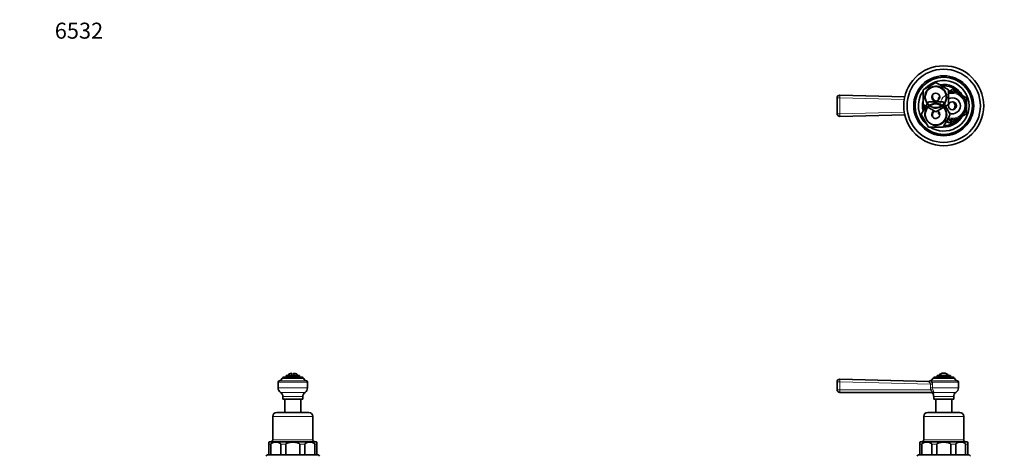
# Model space of a CAD drawing. Units: millimetres. Extents: x 0 to 1478, y 0 to 1758.
# Drawn here: x 0 to 739, y 1430 to 1758 of the extents above; entities that cross this region are included whole.
import ezdxf
from ezdxf import colors
from ezdxf.entities.mleader import LeaderData, LeaderLine
from ezdxf.math import Vec2, Vec3

# ---------------------------------------------------------------- set-up
doc = ezdxf.new("R2010")
doc.units = ezdxf.units.MM
for name, color, linetype in [('DV1_Défaut', 7, 'Continuous'), ('DV2_Défaut', 7, 'Continuous'), ('DV7_Défaut', 7, 'Continuous'), ('Défaut', 7, 'Continuous')]:
    doc.layers.add(name, color=color, linetype=linetype)

# ---------------------------------------------------------------- blocks, each defined once
blk = doc.blocks.new('_DOT')
at = {"color": 0}
blk.add_line((0, 0), (-1, 0), dxfattribs=at)
at = {"color": 0, "const_width": 0.333}
blk.add_lwpolyline([(-0.1665, 0, 1), (0.1665, 0, 1)], format="xyb", close=True, dxfattribs=at)
blk = doc.blocks.new('SE')
at = {"layer": 'DV1_Défaut', "color": 7, "linetype": 'Continuous', "lineweight": 35}
for p, q in [((613.48, 1479.94), (613.48, 1485.88)), ((615.53, 1487.88), (682.44, 1486.06)), ((699.91, 1489.44), (687.04, 1489.44)), ((688.48, 1490.54), (698.48, 1490.54)), ((688.48, 1490.54), (688.48, 1489.54)), ((688.48, 1489.54), (698.48, 1489.54)), ((691.48, 1489.54), (691.48, 1489.44)), ((695.48, 1489.44), (695.48, 1489.54)), ((698.48, 1489.54), (698.48, 1490.54)), ((704.48, 1481.47), (704.48, 1485.65)), ((684.55, 1477.94), (615.48, 1477.94)), ((685.98, 1474.75), (685.98, 1472.94)), ((700.98, 1472.94), (685.98, 1472.94)), ((687.48, 1472.94), (687.48, 1462.94)), ((699.48, 1462.94), (699.48, 1472.94)), ((700.98, 1472.94), (700.98, 1474.75)), ((678.48, 1459.94), (678.48, 1442.44)), ((705.48, 1462.94), (681.48, 1462.94)), ((708.48, 1442.44), (708.48, 1459.94)), ((675.48, 1440.5), (675.48, 1438.94)), ((675.48, 1438.94), (675.48, 1430.94)), ((710.23, 1440.94), (676.73, 1440.94)), ((677.04, 1438.94), (677.04, 1430.94)), ((684.46, 1438.94), (684.46, 1430.94)), ((688.23, 1438.94), (688.23, 1430.94)), ((698.73, 1438.94), (698.73, 1430.94)), ((702.49, 1438.94), (702.49, 1430.94)), ((709.92, 1438.94), (709.92, 1430.94)), ((711.48, 1440.5), (711.48, 1438.94)), ((711.48, 1438.94), (711.48, 1430.94)), ((712.48, 1430.94), (674.48, 1430.94))]:
    blk.add_line(p, q, dxfattribs=at)
at = {"layer": 'DV1_Défaut', "color": 7, "linetype": 'Continuous', "lineweight": 18}
for p, q in [((615.52, 1485.88), (613.48, 1485.88)), ((615.52, 1485.88), (615.52, 1479.94)), ((683.46, 1484.03), (615.52, 1485.88)), ((683.63, 1486.48), (682.89, 1486.48)), ((703.67, 1486.67), (683.28, 1486.67)), ((684.81, 1485.65), (704.48, 1485.65)), ((685.22, 1488.26), (701.73, 1488.26)), ((615.52, 1479.94), (613.48, 1479.94)), ((615.52, 1479.94), (683.7, 1479.94)), ((683.46, 1481.47), (683.46, 1484.03)), ((685.04, 1484.03), (683.46, 1484.03)), ((685.04, 1481.47), (683.46, 1481.47)), ((685.04, 1484.03), (685.04, 1481.47)), ((685.04, 1481.47), (704.48, 1481.47)), ((686.01, 1477.94), (702.64, 1477.94)), ((685.11, 1477.2), (685.95, 1477.2)), ((700.98, 1474.75), (685.98, 1474.75)), ((678.48, 1459.94), (708.48, 1459.94)), ((708.48, 1442.44), (678.48, 1442.44)), ((677.04, 1438.94), (675.48, 1438.94)), ((688.23, 1438.94), (684.46, 1438.94)), ((702.49, 1438.94), (698.73, 1438.94)), ((711.48, 1438.94), (709.92, 1438.94))]:
    blk.add_line(p, q, dxfattribs=at)
at = {"layer": 'DV1_Défaut', "color": 7, "linetype": 'Continuous', "lineweight": 35}
for centre, radius, start, end in [((615.48, 1485.88), 2, 88.44009, 180), ((681.69, 1488.08), 2, 268.44009, 307.56207), ((683.52, 1485.65), 1.04, 103.20121, 125.95228), ((682.63, 1489.44), 2.85, 283.20121, 335.63482), ((687.04, 1487.44), 2, 90, 155.63482), ((693.48, 1487.54), 4.94, 37.36324, 142.63676), ((699.91, 1487.44), 2, 24.36518, 90), ((704.32, 1489.44), 2.85, 204.36518, 256.79879), ((703.44, 1485.65), 1.04, 0, 76.79879), ((615.48, 1479.94), 2, 180, 270), ((683.56, 1475.94), 2, 38.93675, 90), ((704.86, 1474.75), 3.89, 124.9428, 180), ((700.17, 1481.47), 4.31, 304.9428, 0), ((682.09, 1474.75), 3.89, 0, 38.93675), ((681.48, 1459.94), 3, 90, 180), ((705.48, 1459.94), 3, 0, 90), ((676.98, 1442.44), 1.5, 270, 0), ((709.98, 1442.44), 1.5, 180, 270), ((676.73, 1438.94), 2, 90, 128.90136), ((710.23, 1438.94), 2, 51.11389, 90), ((674.48, 1429.94), 1, 90, 180), ((712.48, 1429.94), 1, 0, 90)]:
    blk.add_arc(centre, radius, start, end, dxfattribs=at)
at = {"layer": 'DV1_Défaut', "color": 7, "linetype": 'Continuous', "lineweight": 18}
for centre, radius, start, end in [((679.11, 1484.02), 5.93, 0.08976, 15.94189), ((681.93, 1483.95), 1.53, 3.04509, 35.85779), ((688.42, 1481.47), 4.96, 179.99809, 197.9886), ((688.15, 1481.47), 3.1, 180.01774, 199.69532)]:
    blk.add_arc(centre, radius, start, end, dxfattribs=at)
for centre, major_axis, ratio, start_param, end_param in [((615.48, 1485.88), (0.05, 2), 0.023631, 4.713032, 6.283185), ((682.5, 1488.06), (0.05, 2), 0.933671, 3.141593, 3.824407), ((683.24, 1485.65), (1.9, 0.64), 0.376468, 4.552665, 5.555414), ((615.48, 1479.94), (0, 2), 0.023639, 3.141593, 4.712389), ((683.75, 1479.94), (1.9, 0.61), 0.007267, 0.683423, 1.593294), ((684.55, 1475.94), (0, -2), 0.900225, 2.250371, 3.141593), ((685.07, 1476.3), (1.96, 0.38), 0.907297, 0.90858, 1.406021)]:
    blk.add_ellipse(centre, major_axis=major_axis, ratio=ratio, start_param=start_param, end_param=end_param, dxfattribs=at)
for points, knots in [([(683.17, 1484.85), (683.06, 1485.01), (682.98, 1485.17), (682.87, 1485.48), (682.84, 1485.61), (682.79, 1485.84), (682.77, 1485.92), (682.69, 1486.01), (682.65, 1486.02), (682.56, 1486.05), (682.5, 1486.06), (682.44, 1486.06)], [0, 0, 0, 0, 0.25, 0.25, 0.5, 0.5, 0.75, 0.75, 0.875, 0.875, 1, 1, 1, 1]), ([(683.63, 1486.48), (683.73, 1486.48), (683.83, 1486.46), (684.01, 1486.41), (684.1, 1486.38), (684.28, 1486.26), (684.37, 1486.18), (684.57, 1485.96), (684.68, 1485.82), (684.81, 1485.65)], [0, 0, 0, 0, 0.25, 0.25, 0.5, 0.5, 0.75, 0.75, 1, 1, 1, 1]), ([(685.05, 1478.12), (685.03, 1478.16), (685, 1478.22), (684.91, 1478.33), (684.86, 1478.39), (684.7, 1478.59), (684.57, 1478.73), (684.33, 1479.04), (684.2, 1479.21), (683.95, 1479.57), (683.82, 1479.75), (683.7, 1479.94)], [0, 0, 0, 0, 0.125, 0.125, 0.25, 0.25, 0.5, 0.5, 0.75, 0.75, 1, 1, 1, 1]), ([(684.55, 1477.94), (684.66, 1477.94), (684.78, 1477.95), (684.93, 1477.99), (684.97, 1478.01), (685.04, 1478.05), (685.07, 1478.08), (685.05, 1478.12)], [0, 0, 0, 0, 0.5, 0.5, 0.75, 0.75, 1, 1, 1, 1]), ([(685.22, 1480.42), (685.32, 1480.16), (685.41, 1479.9), (685.54, 1479.51), (685.59, 1479.39), (685.67, 1479.15), (685.71, 1479.04), (685.83, 1478.71), (685.9, 1478.51), (685.99, 1478.18), (686.02, 1478.04), (686.01, 1477.94)], [0, 0, 0, 0, 0.25, 0.25, 0.375, 0.375, 0.5, 0.5, 0.75, 0.75, 1, 1, 1, 1]), ([(686.01, 1477.94), (686.07, 1477.85), (686.12, 1477.77), (686.18, 1477.6), (686.19, 1477.51), (686.18, 1477.37), (686.15, 1477.31), (686.07, 1477.22), (686.02, 1477.2), (685.95, 1477.2)], [0, 0, 0, 0, 0.25, 0.25, 0.5, 0.5, 0.75, 0.75, 1, 1, 1, 1])]:
    blk.add_open_spline(points, degree=3, knots=knots, dxfattribs=at)
at = {"layer": 'DV1_Défaut', "color": 7, "linetype": 'Continuous', "lineweight": 35}
for points in [[(684.46, 1438.94), (684.46, 1439.19), (684.34, 1439.4), (684.08, 1439.71), (683.92, 1439.82), (683.45, 1440.09), (683.11, 1440.21), (682.11, 1440.45), (681.43, 1440.5), (680.07, 1440.5), (679.39, 1440.45), (678.39, 1440.21), (678.06, 1440.1), (677.58, 1439.82), (677.42, 1439.71), (677.16, 1439.4), (677.04, 1439.19), (677.04, 1438.94)], [(698.73, 1438.94), (698.73, 1439.18), (698.56, 1439.4), (698.18, 1439.71), (697.96, 1439.82), (697.29, 1440.1), (696.82, 1440.2), (695.4, 1440.45), (694.44, 1440.5), (692.51, 1440.5), (691.55, 1440.45), (690.12, 1440.2), (689.65, 1440.09), (688.98, 1439.81), (688.77, 1439.7), (688.39, 1439.4), (688.23, 1439.18), (688.23, 1438.94)], [(709.92, 1438.94), (709.92, 1439.19), (709.8, 1439.4), (709.53, 1439.71), (709.38, 1439.82), (708.9, 1440.09), (708.57, 1440.21), (707.56, 1440.45), (706.89, 1440.5), (705.52, 1440.5), (704.85, 1440.45), (703.85, 1440.21), (703.51, 1440.1), (703.03, 1439.82), (702.88, 1439.71), (702.61, 1439.4), (702.49, 1439.19), (702.49, 1438.94)]]:
    blk.add_open_spline(points, degree=3, knots=[0, 0, 0, 0, 0.0625, 0.0625, 0.125, 0.125, 0.25, 0.25, 0.5, 0.5, 0.75, 0.75, 0.875, 0.875, 0.9375, 0.9375, 1, 1, 1, 1], dxfattribs=at)
blk = doc.blocks.new('SE1')
at = {"layer": 'DV2_Défaut', "color": 7, "linetype": 'Continuous', "lineweight": 35}
for p, q in [((677.98, 1705.15), (687.48, 1710.64)), ((687.48, 1710.64), (696.98, 1705.15)), ((615.52, 1701.12), (664.26, 1699.97)), ((677.98, 1694.18), (677.98, 1705.15)), ((689.48, 1699.23), (690.47, 1699.81)), ((696.98, 1703.56), (699.98, 1705.29)), ((696.98, 1705.15), (696.98, 1694.18)), ((699.98, 1705.29), (705.23, 1702.26)), ((705.23, 1702.26), (710.48, 1699.23)), ((613.48, 1687.22), (613.48, 1699.12)), ((676.51, 1686.67), (681.99, 1696.17)), ((687.48, 1688.7), (677.98, 1694.18)), ((681.99, 1696.17), (692.96, 1696.17)), ((696.98, 1694.18), (687.48, 1688.7)), ((689.48, 1697.43), (689.48, 1699.23)), ((692.96, 1696.17), (698.45, 1686.67)), ((710.48, 1699.23), (710.48, 1693.17)), ((710.48, 1693.17), (710.48, 1687.11)), ((664.26, 1686.37), (615.52, 1685.22)), ((681.99, 1677.17), (676.51, 1686.67)), ((689.48, 1687.11), (689.48, 1688.9)), ((690.47, 1686.53), (689.48, 1687.11)), ((698.45, 1686.67), (692.96, 1677.17)), ((710.48, 1687.11), (705.23, 1684.08)), ((699.98, 1681.04), (696.39, 1683.11)), ((705.23, 1684.08), (699.98, 1681.04)), ((692.96, 1677.17), (681.99, 1677.17))]:
    blk.add_line(p, q, dxfattribs=at)
at = {"layer": 'DV2_Défaut', "color": 7, "linetype": 'Continuous', "lineweight": 18}
for p, q in [((615.52, 1701.12), (615.48, 1699.12)), ((615.48, 1699.12), (613.48, 1699.12)), ((615.48, 1699.12), (615.48, 1687.22)), ((663.86, 1697.98), (615.48, 1699.12)), ((613.48, 1687.22), (615.48, 1687.22)), ((615.48, 1687.22), (663.86, 1688.36)), ((615.48, 1687.22), (615.52, 1685.22))]:
    blk.add_line(p, q, dxfattribs=at)
at = {"layer": 'DV2_Défaut', "color": 7, "linetype": 'Continuous', "lineweight": 35}
for centre, radius in [((693.48, 1693.17), 30), ((693.48, 1693.17), 27.5), ((693.48, 1693.17), 22.5), ((693.48, 1693.17), 21.5), ((687.48, 1699.67), 7.9), ((687.48, 1699.67), 3), ((687.48, 1686.67), 7.9), ((699.98, 1693.17), 3)]:
    blk.add_circle(centre, radius, dxfattribs=at)
at = {"layer": 'DV2_Défaut', "color": 7, "linetype": 'Continuous', "lineweight": 18}
for centre, radius, start, end in [((687.48, 1699.67), 8.5, 255, 195), ((699.98, 1693.17), 9.32, 255, 195), ((699.98, 1693.17), 10, 0, 107.4576), ((687.48, 1686.67), 8.5, 255, 195), ((699.98, 1693.17), 10, 251.09686, 0)]:
    blk.add_arc(centre, radius, start, end, dxfattribs=at)
at = {"layer": 'DV2_Défaut', "color": 7, "linetype": 'Continuous', "lineweight": 35}
for centre, radius, start, end in [((693.48, 1693.17), 19, 0, 137.41412), ((693.48, 1693.17), 16, 29.24648, 100.7054), ((693.48, 1693.17), 15, 36.44354, 96.03956), ((615.48, 1699.12), 2, 88.64544, 180), ((693.48, 1693.17), 19, 144.6655, 229.17246), ((688.48, 1700.17), 3.5, 151.17935, 261.58663), ((699.98, 1693.17), 10.5, 0, 106.60155), ((693.48, 1693.17), 16, 165.63849, 194.32528), ((693.48, 1693.17), 15, 177.26171, 190.2638), ((693.48, 1693.17), 19, 237.3631, 0), ((699.98, 1693.17), 10.5, 250.56221, 0), ((699.98, 1693.17), 6, 0, 120), ((699.98, 1693.17), 6, 250.31022, 0), ((698.48, 1693.17), 3.5, 301.2775, 58.12523), ((615.48, 1687.22), 2, 180, 271.35456), ((687.48, 1686.67), 3, 114.11855, 0), ((688.48, 1686.17), 3.5, 120.98581, 207.57546), ((687.48, 1686.67), 3, 0, 65.88145), ((693.48, 1693.17), 16, 268.1717, 330.75352), ((693.48, 1693.17), 15, 270.23779, 323.55646), ((697.98, 1683.17), 2.85, 211.87988, 312.86359), ((697.98, 1683.17), 2.5, 207.49952, 310.37282)]:
    blk.add_arc(centre, radius, start, end, dxfattribs=at)
blk = doc.blocks.new('SE6')
at = {"layer": 'DV7_Défaut', "color": 7, "linetype": 'Continuous', "lineweight": 18}
for p, q in [((193.97, 1485.65), (215.97, 1485.65)), ((215.17, 1486.67), (194.78, 1486.67)), ((196.72, 1488.26), (213.23, 1488.26)), ((193.97, 1481.47), (215.97, 1481.47)), ((195.81, 1477.94), (214.13, 1477.94)), ((212.47, 1474.75), (197.47, 1474.75)), ((189.97, 1459.94), (219.97, 1459.94)), ((219.97, 1442.44), (189.97, 1442.44)), ((188.53, 1438.94), (186.97, 1438.94)), ((199.72, 1438.94), (195.96, 1438.94)), ((213.99, 1438.94), (210.22, 1438.94)), ((222.97, 1438.94), (221.41, 1438.94))]:
    blk.add_line(p, q, dxfattribs=at)
at = {"layer": 'DV7_Défaut', "color": 7, "linetype": 'Continuous', "lineweight": 35}
for p, q in [((193.97, 1485.65), (193.97, 1481.47)), ((211.41, 1489.44), (198.54, 1489.44)), ((199.97, 1490.54), (209.97, 1490.54)), ((199.97, 1490.54), (199.97, 1489.54)), ((199.97, 1489.54), (209.97, 1489.54)), ((202.97, 1489.54), (202.97, 1489.44)), ((204.22, 1492.48), (204.22, 1490.54)), ((205.72, 1490.54), (205.72, 1492.48)), ((206.97, 1489.44), (206.97, 1489.54)), ((209.97, 1489.54), (209.97, 1490.54)), ((215.97, 1481.47), (215.97, 1485.65)), ((197.47, 1474.75), (197.47, 1472.94)), ((212.47, 1472.94), (197.47, 1472.94)), ((198.97, 1472.94), (198.97, 1462.94)), ((210.97, 1462.94), (210.97, 1472.94)), ((212.47, 1472.94), (212.47, 1474.75)), ((189.97, 1459.94), (189.97, 1442.44)), ((216.97, 1462.94), (192.97, 1462.94)), ((219.97, 1442.44), (219.97, 1459.94)), ((186.97, 1440.5), (186.97, 1438.94)), ((186.97, 1438.94), (186.97, 1430.94)), ((221.72, 1440.94), (188.22, 1440.94)), ((188.53, 1438.94), (188.53, 1430.94)), ((195.96, 1438.94), (195.96, 1430.94)), ((199.72, 1438.94), (199.72, 1430.94)), ((210.22, 1438.94), (210.22, 1430.94)), ((213.99, 1438.94), (213.99, 1430.94)), ((221.41, 1438.94), (221.41, 1430.94)), ((222.97, 1438.94), (222.97, 1440.5)), ((222.97, 1438.94), (222.97, 1430.94)), ((223.97, 1430.94), (185.97, 1430.94))]:
    blk.add_line(p, q, dxfattribs=at)
for centre, radius, start, end in [((195.01, 1485.65), 1.04, 103.20121, 180), ((194.13, 1489.44), 2.85, 283.20121, 335.63482), ((198.54, 1487.44), 2, 90, 155.63482), ((204.97, 1487.54), 5, 98.62693, 143.1301), ((204.97, 1487.54), 5, 36.8699, 81.37307), ((211.41, 1487.44), 2, 24.36518, 90), ((215.82, 1489.44), 2.85, 204.36518, 256.79879), ((214.93, 1485.65), 1.04, 0, 76.79879), ((198.28, 1481.47), 4.31, 180, 235.0572), ((193.59, 1474.75), 3.89, 0, 55.0572), ((216.36, 1474.75), 3.89, 124.9428, 180), ((211.67, 1481.47), 4.31, 304.9428, 0), ((192.97, 1459.94), 3, 90, 180), ((216.97, 1459.94), 3, 0, 90), ((188.47, 1442.44), 1.5, 270, 0), ((221.47, 1442.44), 1.5, 180, 270), ((188.22, 1438.94), 2, 90, 128.90882), ((221.72, 1438.94), 2, 51.05653, 90), ((185.97, 1429.94), 1, 90, 180), ((223.97, 1429.94), 1, 0, 90)]:
    blk.add_arc(centre, radius, start, end, dxfattribs=at)
for points in [[(195.96, 1438.94), (195.96, 1439.19), (195.84, 1439.4), (195.57, 1439.71), (195.42, 1439.82), (194.95, 1440.09), (194.61, 1440.21), (193.61, 1440.45), (192.93, 1440.5), (191.57, 1440.5), (190.89, 1440.45), (189.89, 1440.21), (189.55, 1440.1), (189.08, 1439.82), (188.92, 1439.71), (188.65, 1439.4), (188.53, 1439.19), (188.53, 1438.94)], [(210.22, 1438.94), (210.22, 1439.18), (210.06, 1439.4), (209.68, 1439.71), (209.46, 1439.82), (208.79, 1440.1), (208.32, 1440.2), (206.9, 1440.45), (205.93, 1440.5), (204.01, 1440.5), (203.04, 1440.45), (201.62, 1440.2), (201.15, 1440.09), (200.48, 1439.81), (200.26, 1439.7), (199.89, 1439.4), (199.72, 1439.18), (199.72, 1438.94)], [(221.41, 1438.94), (221.41, 1439.19), (221.3, 1439.4), (221.03, 1439.71), (220.87, 1439.82), (220.4, 1440.09), (220.07, 1440.21), (219.06, 1440.45), (218.38, 1440.5), (217.02, 1440.5), (216.35, 1440.45), (215.34, 1440.21), (215.01, 1440.1), (214.53, 1439.82), (214.38, 1439.71), (214.11, 1439.4), (213.99, 1439.19), (213.99, 1438.94)]]:
    blk.add_open_spline(points, degree=3, knots=[0, 0, 0, 0, 0.0625, 0.0625, 0.125, 0.125, 0.25, 0.25, 0.5, 0.5, 0.75, 0.75, 0.875, 0.875, 0.9375, 0.9375, 1, 1, 1, 1], dxfattribs=at)

msp = doc.modelspace()

# ---------------------------------------------------------------- block references
at = {"layer": 'Défaut'}
for name in ['SE1', 'SE6', 'SE']:
    msp.add_blockref(name, (0, 0), dxfattribs=at)

# ---------------------------------------------------------------- leaders
at = {"layer": 'Défaut', "color": 7, "linetype": 'Continuous', "lineweight": 18}
ml = msp.add_multileader_mtext('Standard', dxfattribs=at)
ml.set_content('{\\pxsm0.9;\\fSolid Edge ISO|b1||i0||c0|p34;\\W1.;31/01/2024\\P}', color=256)
ml.set_leader_properties()
ml.set_arrow_properties(name='DOT')
ml.build(insert=Vec2(0, 0))
ml.multileader.update_dxf_attribs({"leader_type": 0, "dogleg_length": 0, "arrow_head_size": 12})
ctx = ml.context
ctx.base_point, ctx.char_height, ctx.arrow_head_size, ctx.landing_gap_size = Vec3(1390.41, 1750.71), 12, 12, 4.2
notes = []
notes.append((ctx, [(0, (0, 0, 0), (0, 0), (1, 0), 1, [])]))
ctx.mtext.insert = Vec3(1392.41, 1756.83)
ml = msp.add_multileader_mtext('Standard', dxfattribs=at)
ml.set_content('{\\pxsm0.9;\\fArial|b1||i0||c0|p34;\\W1.;6532\\P}', color=256)
ml.set_leader_properties()
ml.set_arrow_properties(name='DOT')
ml.build(insert=Vec2(0, 0))
ml.multileader.update_dxf_attribs({"leader_type": 0, "dogleg_length": 0, "arrow_head_size": 12})
ctx = ml.context
ctx.base_point, ctx.char_height, ctx.arrow_head_size, ctx.landing_gap_size = Vec3(24.31, 1749.47), 12, 12, 4.2
notes.append((ctx, [(0, (0, 0, 0), (0, 0), (1, 0), 1, [])]))
ctx.mtext.insert = Vec3(26.31, 1755.57)
for ctx, leaders in notes:
    for number, flags, end, landing, length, lines in leaders:
        leader = LeaderData()
        leader.index, (leader.has_last_leader_line, leader.has_dogleg_vector, leader.attachment_direction) = number, flags
        leader.last_leader_point, leader.dogleg_vector, leader.dogleg_length = Vec3(end), Vec3(landing), length
        for number, points, colour, breaks in lines:
            line = LeaderLine()
            line.index, line.vertices, line.color, line.breaks = number, Vec3.list(points), colors.encode_raw_color(colour), breaks
            leader.lines.append(line)
        ctx.leaders.append(leader)

doc.saveas('drawing.dxf')
